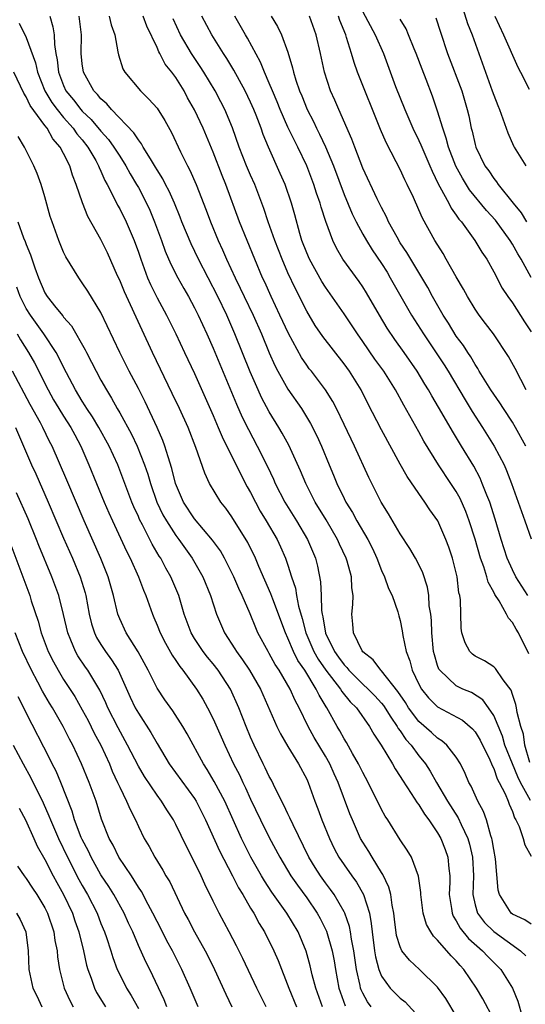
# Model space of a CAD drawing. Units: inches. Extents: x 2598000 to 2601000, y 1539000 to 1542000.
# Drawn here: x 2598246 to 2598300, y 1539463 to 1539569 of the extents above; entities that cross this region are included whole.
import ezdxf

# ---------------------------------------------------------------- set-up
doc = ezdxf.new("R2010")
doc.units = ezdxf.units.IN
doc.header["$MEASUREMENT"] = 0
doc.layers.add('LD25981539_2ft', color=95, linetype='Continuous')

msp = doc.modelspace()

# ---------------------------------------------------------------- linework, layer by layer
at = {"layer": 'LD25981539_2ft'}
for points, elevation in [([(2598293.34, 1539571), (2598294.21, 1539568.21), (2598294.71, 1539567), (2598296.12, 1539563), (2598296.85, 1539561), (2598297, 1539560.55), (2598297.43, 1539559.43), (2598297.61, 1539559), (2598297.98, 1539558.02), (2598298.5, 1539556.5), (2598299.13, 1539555.13), (2598299.19, 1539555), (2598300.43, 1539553)], 8296), ([(2598249.52, 1539569), (2598249.87, 1539567.87), (2598250, 1539567), (2598250.02, 1539565.98), (2598250.19, 1539565), (2598250.33, 1539564.33), (2598250.45, 1539563), (2598251, 1539561.57), (2598251.26, 1539561), (2598252.05, 1539560.05), (2598252.84, 1539559), (2598253, 1539558.82), (2598253.95, 1539557.95), (2598255, 1539556.69), (2598255.81, 1539555.81), (2598256.39, 1539555), (2598257, 1539554.03), (2598257.67, 1539553), (2598258.13, 1539552.13), (2598258.81, 1539551), (2598259, 1539550.66), (2598259.87, 1539549), (2598260.23, 1539548.23), (2598260.74, 1539547), (2598261.47, 1539545), (2598261.87, 1539543.87), (2598262.47, 1539542.47), (2598263.23, 1539541), (2598263.86, 1539539.86), (2598264.36, 1539539), (2598265, 1539537.8), (2598265.4, 1539537), (2598266.32, 1539535), (2598267, 1539533.46), (2598269.49, 1539527.49), (2598270.1, 1539526.1), (2598270.76, 1539524.76), (2598271.7, 1539523), (2598272.8, 1539520.8), (2598273.44, 1539519.44), (2598273.63, 1539519), (2598274.66, 1539517), (2598275.9, 1539515), (2598277.09, 1539513), (2598277.93, 1539511), (2598278.15, 1539510.15), (2598278.48, 1539508.48), (2598278.55, 1539507), (2598278.59, 1539505.41), (2598278.66, 1539505), (2598278.73, 1539504.73), (2598279, 1539502.97), (2598279.97, 1539501), (2598280.41, 1539500.41), (2598281, 1539499.58), (2598281.29, 1539499.29), (2598281.52, 1539499), (2598283, 1539497.53), (2598283.58, 1539497), (2598284.28, 1539496.28), (2598285, 1539495.49), (2598285.22, 1539495.22), (2598285.98, 1539493.98), (2598286.68, 1539493), (2598286.79, 1539492.79), (2598287, 1539492.52), (2598287.61, 1539491.61), (2598288.17, 1539491), (2598289, 1539489.85), (2598289.4, 1539489.4), (2598289.7, 1539489), (2598290.21, 1539488.21), (2598290.89, 1539487), (2598292.05, 1539485), (2598293.2, 1539483.2), (2598293.5, 1539482.5), (2598294.23, 1539481), (2598294.41, 1539480.41), (2598294.73, 1539479), (2598294.82, 1539477), (2598294.75, 1539475), (2598295, 1539473.9), (2598295.26, 1539473), (2598296.02, 1539472.02), (2598297, 1539471.04), (2598299.88, 1539469), (2598300.45, 1539468.45)], 8270), ([(2598301, 1539471.83), (2598300.31, 1539472.31), (2598299, 1539472.9), (2598298.87, 1539473), (2598297.6, 1539475), (2598297.47, 1539475.47), (2598297.19, 1539478.81), (2598297, 1539479.84), (2598296.85, 1539480.85), (2598296.81, 1539481), (2598296.7, 1539481.3), (2598296.23, 1539483), (2598295.91, 1539483.91), (2598295.3, 1539485), (2598294.59, 1539486.59), (2598294.35, 1539487), (2598293.95, 1539487.95), (2598293.44, 1539489), (2598293, 1539489.7), (2598291.99, 1539491), (2598291.46, 1539491.46), (2598291, 1539491.73), (2598290.34, 1539492.34), (2598289, 1539493.52), (2598287.9, 1539495), (2598287.55, 1539495.55), (2598286.75, 1539496.75), (2598285, 1539498.94), (2598284.93, 1539499), (2598284.11, 1539500.11), (2598283, 1539500.97), (2598282.93, 1539501.07), (2598281.99, 1539503), (2598281.94, 1539503.94), (2598281.83, 1539505), (2598281.95, 1539506.05), (2598281.98, 1539507), (2598281.84, 1539507.84), (2598281.79, 1539509), (2598281.33, 1539510.67), (2598281.22, 1539511), (2598280.51, 1539512.51), (2598280.3, 1539513), (2598279.09, 1539515.09), (2598277.92, 1539517), (2598276.89, 1539519), (2598276.33, 1539520.33), (2598275.08, 1539523.08), (2598274.38, 1539524.38), (2598274.01, 1539525), (2598273, 1539526.65), (2598272.18, 1539528.18), (2598271.81, 1539529), (2598270.95, 1539530.95), (2598269.32, 1539535), (2598268.45, 1539537), (2598267.48, 1539539), (2598265.42, 1539543), (2598264.63, 1539544.63), (2598263.65, 1539547), (2598263.48, 1539547.48), (2598262.86, 1539549), (2598262.29, 1539550.29), (2598261.91, 1539551), (2598261.61, 1539551.61), (2598261, 1539552.55), (2598260.84, 1539552.84), (2598260.28, 1539553.72), (2598259.52, 1539555), (2598259.35, 1539555.35), (2598259, 1539555.76), (2598258.53, 1539556.53), (2598256.13, 1539559), (2598255.63, 1539559.63), (2598255, 1539560.16), (2598254.63, 1539560.63), (2598254.25, 1539561), (2598253.12, 1539563), (2598253, 1539563.89), (2598252.89, 1539565), (2598252.91, 1539567), (2598252.66, 1539569)], 8272), ([(2598255.87, 1539569), (2598256.08, 1539568.08), (2598256.47, 1539567), (2598256.82, 1539565.17), (2598256.87, 1539564.87), (2598257.35, 1539563.35), (2598257.55, 1539563), (2598259.21, 1539561), (2598260.13, 1539560.13), (2598261, 1539559.15), (2598261.83, 1539557.83), (2598262.55, 1539556.55), (2598263.5, 1539554.5), (2598264.24, 1539553), (2598264.51, 1539552.51), (2598265.17, 1539551), (2598266.24, 1539548.24), (2598266.7, 1539547), (2598267.55, 1539545), (2598268.01, 1539544.01), (2598268.43, 1539543), (2598269.34, 1539541), (2598269.9, 1539539.9), (2598270.32, 1539539), (2598271.28, 1539537), (2598272.16, 1539535), (2598272.99, 1539532.99), (2598273.61, 1539531.61), (2598273.93, 1539531), (2598275, 1539529.09), (2598276.44, 1539527), (2598277.42, 1539525.42), (2598278.1, 1539524.1), (2598278.59, 1539523), (2598279.4, 1539521), (2598279.87, 1539519.87), (2598280.22, 1539519), (2598281, 1539517.38), (2598281.19, 1539517), (2598281.9, 1539515.9), (2598282.37, 1539515), (2598283.53, 1539513), (2598284.02, 1539512.02), (2598284.5, 1539511), (2598285, 1539509.69), (2598285.33, 1539509), (2598285.76, 1539507.76), (2598286.14, 1539507), (2598286.75, 1539505.25), (2598286.84, 1539504.84), (2598287, 1539504.33), (2598287.22, 1539503.22), (2598287.29, 1539502.71), (2598287.65, 1539501), (2598288.03, 1539500.03), (2598288.28, 1539499), (2598289, 1539497.52), (2598289.28, 1539497), (2598290.04, 1539496.04), (2598291, 1539495.11), (2598293.66, 1539493.66), (2598294.74, 1539492.74), (2598295, 1539492.42), (2598295.54, 1539491.54), (2598296.58, 1539489.42), (2598296.77, 1539489), (2598296.83, 1539488.83), (2598297, 1539488.5), (2598297.38, 1539487.38), (2598297.59, 1539487), (2598298.21, 1539485.79), (2598298.54, 1539485), (2598298.66, 1539484.66), (2598299, 1539483.9), (2598299.22, 1539483.22), (2598299.37, 1539483), (2598299.73, 1539482.27), (2598300.15, 1539481), (2598300.31, 1539480.31), (2598301, 1539479.13)], 8274), ([(2598300.92, 1539485.08), (2598299.87, 1539487), (2598299.59, 1539487.59), (2598298.99, 1539488.99), (2598298.2, 1539491), (2598297.94, 1539491.94), (2598297, 1539494.16), (2598296.44, 1539495), (2598295.84, 1539495.84), (2598294.61, 1539496.61), (2598293.69, 1539497), (2598293, 1539497.34), (2598291.23, 1539499), (2598291.14, 1539499.14), (2598291, 1539499.51), (2598290.65, 1539500.65), (2598290.57, 1539501), (2598290.38, 1539503), (2598290.34, 1539504.34), (2598290.26, 1539505), (2598290.11, 1539505.89), (2598290.05, 1539507), (2598289.91, 1539507.91), (2598289.43, 1539509.43), (2598289, 1539510.31), (2598288.64, 1539511), (2598288.04, 1539512.04), (2598287, 1539513.62), (2598285.76, 1539515.76), (2598284.98, 1539517), (2598283.63, 1539519.63), (2598282.11, 1539523), (2598281, 1539525.32), (2598280.18, 1539527), (2598279.78, 1539527.78), (2598279, 1539529.01), (2598277.51, 1539531), (2598277.28, 1539531.28), (2598277, 1539531.67), (2598276.46, 1539532.46), (2598275.04, 1539535.04), (2598274.14, 1539537), (2598273.19, 1539539), (2598272.52, 1539540.52), (2598272.28, 1539541), (2598271.45, 1539543), (2598269.82, 1539547), (2598268.34, 1539551), (2598267.95, 1539551.95), (2598267, 1539554.45), (2598265.93, 1539557), (2598265, 1539558.99), (2598264.27, 1539560.27), (2598263.88, 1539561), (2598263, 1539562.42), (2598262.57, 1539563), (2598261.88, 1539563.88), (2598261.31, 1539565), (2598261.19, 1539565.19), (2598261, 1539565.66), (2598259.92, 1539567.92), (2598259.52, 1539569)], 8276), ([(2598300.85, 1539489.15), (2598300.31, 1539491), (2598300.17, 1539492.17), (2598299.89, 1539493), (2598299.51, 1539494.49), (2598299.44, 1539495), (2598299.36, 1539495.36), (2598299, 1539496.4), (2598298.86, 1539496.86), (2598298, 1539498), (2598297.2, 1539499.2), (2598297, 1539499.37), (2598296.02, 1539500.02), (2598295, 1539500.53), (2598294.72, 1539500.72), (2598294.44, 1539501), (2598293.93, 1539501.93), (2598293.6, 1539503), (2598293.51, 1539503.51), (2598293.45, 1539506.55), (2598293.37, 1539507), (2598293.28, 1539507.28), (2598293.08, 1539509), (2598292.58, 1539511), (2598292.19, 1539512.19), (2598291.88, 1539513), (2598291.01, 1539515), (2598290.18, 1539516.18), (2598289.65, 1539517), (2598289, 1539517.91), (2598287.74, 1539519.74), (2598287, 1539521.06), (2598285, 1539524.74), (2598283.54, 1539527.54), (2598282.81, 1539529), (2598281.57, 1539531), (2598281, 1539531.78), (2598278.72, 1539534.72), (2598277.91, 1539535.91), (2598277, 1539537.44), (2598275.81, 1539539.81), (2598275, 1539541.54), (2598274.36, 1539543), (2598273.59, 1539545), (2598272.89, 1539547), (2598272.42, 1539548.42), (2598272.21, 1539549), (2598271.44, 1539551), (2598271, 1539551.97), (2598270.56, 1539553), (2598269.79, 1539555), (2598269.06, 1539557.06), (2598268.25, 1539559), (2598267.83, 1539559.83), (2598267.2, 1539561), (2598265.99, 1539563), (2598265.61, 1539563.61), (2598264.67, 1539565), (2598263.52, 1539567), (2598262.72, 1539568.71)], 8278), ([(2598300.77, 1539500.77), (2598299.66, 1539503), (2598299.39, 1539503.39), (2598299, 1539504.11), (2598298.57, 1539504.57), (2598298.38, 1539505), (2598297.58, 1539506.42), (2598297.12, 1539507.12), (2598297, 1539507.38), (2598296.42, 1539508.42), (2598296.27, 1539509), (2598295.94, 1539510.06), (2598295.59, 1539511), (2598295, 1539513.05), (2598294.38, 1539515), (2598294.01, 1539516.01), (2598293.4, 1539517.4), (2598293, 1539518.12), (2598292.43, 1539519), (2598291.09, 1539521), (2598289.53, 1539523.53), (2598289, 1539524.52), (2598287.37, 1539527.37), (2598286.48, 1539529), (2598285.24, 1539531), (2598284.3, 1539532.3), (2598283, 1539534.19), (2598282.42, 1539535), (2598281.87, 1539535.87), (2598281, 1539537.16), (2598279, 1539540.01), (2598278.62, 1539540.62), (2598277.29, 1539543), (2598277, 1539543.66), (2598276.48, 1539545), (2598276.25, 1539545.75), (2598275.73, 1539547.73), (2598275.38, 1539549), (2598274.68, 1539551), (2598274.17, 1539552.17), (2598272.9, 1539555), (2598272.34, 1539556.34), (2598272.12, 1539557), (2598271.6, 1539558.4), (2598271.36, 1539559), (2598271, 1539559.81), (2598270.43, 1539561), (2598269.22, 1539563.22), (2598268.47, 1539564.47), (2598268.11, 1539565), (2598266.86, 1539567), (2598265.78, 1539569)], 8280), ([(2598300.66, 1539507), (2598299.38, 1539509), (2598299, 1539509.75), (2598298.45, 1539511), (2598297.81, 1539513), (2598297.17, 1539515.17), (2598296.57, 1539517), (2598296.25, 1539517.75), (2598295.78, 1539519), (2598295.55, 1539519.55), (2598294.86, 1539520.86), (2598293.57, 1539523), (2598292.58, 1539524.58), (2598291.46, 1539526.54), (2598290.37, 1539528.37), (2598290.02, 1539529), (2598289.63, 1539529.63), (2598288.81, 1539531), (2598287.43, 1539533), (2598286.41, 1539534.41), (2598285.61, 1539535.61), (2598284.79, 1539537), (2598283.41, 1539539.41), (2598283, 1539540.05), (2598282.61, 1539540.61), (2598280.88, 1539543), (2598280.18, 1539544.18), (2598279.78, 1539545), (2598279.04, 1539547.04), (2598278.55, 1539548.55), (2598278.45, 1539549), (2598278.06, 1539550.06), (2598277.77, 1539551), (2598277, 1539553), (2598276.04, 1539555), (2598275.68, 1539555.68), (2598275, 1539557.13), (2598274.18, 1539559), (2598273.84, 1539559.84), (2598273.34, 1539561), (2598273, 1539561.82), (2598272.48, 1539563), (2598272.07, 1539564.07), (2598270.66, 1539566.66), (2598270.45, 1539567), (2598269.3, 1539569)], 8282), ([(2598273.19, 1539569), (2598273.89, 1539567.89), (2598274.32, 1539567), (2598275, 1539565.15), (2598275.49, 1539563.49), (2598275.59, 1539563), (2598275.84, 1539562.17), (2598276.24, 1539561), (2598276.47, 1539560.47), (2598277.04, 1539559), (2598277.72, 1539557.72), (2598278.05, 1539557), (2598278.38, 1539556.38), (2598279.02, 1539555.02), (2598279.86, 1539553), (2598281, 1539549.91), (2598281.86, 1539547.86), (2598282.28, 1539547), (2598283, 1539545.69), (2598283.4, 1539545), (2598284.01, 1539544.01), (2598285, 1539542.54), (2598285.59, 1539541.59), (2598285.94, 1539541), (2598287.05, 1539539), (2598288.21, 1539537), (2598289.5, 1539535), (2598291.69, 1539531.69), (2598292.11, 1539531), (2598293.93, 1539527.93), (2598294.69, 1539526.69), (2598295.81, 1539525), (2598297.06, 1539523), (2598298.1, 1539521), (2598298.38, 1539520.38), (2598298.89, 1539519), (2598300.34, 1539515), (2598301, 1539513.07)], 8284), ([(2598300.44, 1539523), (2598299.33, 1539525), (2598299, 1539525.56), (2598298.05, 1539527), (2598297.64, 1539527.64), (2598297, 1539528.54), (2598296.7, 1539529), (2598295.46, 1539531), (2598295.3, 1539531.3), (2598295, 1539531.72), (2598294.54, 1539532.54), (2598294.22, 1539533), (2598293.75, 1539533.75), (2598293, 1539534.76), (2598292.15, 1539536.15), (2598291.61, 1539537), (2598290.47, 1539539), (2598289.96, 1539539.96), (2598288.12, 1539543), (2598287.71, 1539543.71), (2598287, 1539544.76), (2598286.66, 1539545.34), (2598285.76, 1539547), (2598285.53, 1539547.53), (2598285, 1539548.52), (2598284.53, 1539549.47), (2598283, 1539552.74), (2598282.13, 1539555), (2598281.83, 1539555.83), (2598280.42, 1539559), (2598280.01, 1539560.01), (2598279.56, 1539561), (2598278.91, 1539563), (2598278.49, 1539565), (2598278.02, 1539567), (2598277.31, 1539569)], 8286), ([(2598300.47, 1539529), (2598299.89, 1539530.11), (2598299.3, 1539531.3), (2598298.59, 1539532.59), (2598296.97, 1539535), (2598296.13, 1539536.13), (2598295.44, 1539537), (2598295, 1539537.64), (2598294.18, 1539539), (2598293.78, 1539539.78), (2598293, 1539541.11), (2598291.93, 1539543), (2598291.59, 1539543.59), (2598290.7, 1539545), (2598289.38, 1539547.38), (2598289, 1539548.28), (2598288.41, 1539549.59), (2598287.75, 1539551), (2598287.5, 1539551.5), (2598287, 1539552.59), (2598286.58, 1539553.42), (2598285.49, 1539555.49), (2598284.89, 1539556.89), (2598282.44, 1539563), (2598282.06, 1539564.06), (2598281.8, 1539565), (2598281.27, 1539566.73), (2598281.17, 1539567), (2598280.54, 1539568.54), (2598280.39, 1539569)], 8288), ([(2598283, 1539569.45), (2598284.33, 1539567), (2598285.2, 1539565), (2598286.51, 1539561.49), (2598287.48, 1539559), (2598288.36, 1539557), (2598289, 1539555.71), (2598289.22, 1539555.22), (2598289.3, 1539555), (2598290.16, 1539553), (2598290.4, 1539552.4), (2598291.07, 1539551.07), (2598291.25, 1539550.75), (2598292.19, 1539549), (2598292.46, 1539548.46), (2598293, 1539547.72), (2598293.28, 1539547.28), (2598293.54, 1539547), (2598294.99, 1539545), (2598295.74, 1539543.74), (2598296.25, 1539543), (2598297, 1539541.66), (2598297.91, 1539539.91), (2598298.51, 1539539), (2598299, 1539538.32), (2598300.29, 1539536.29), (2598301, 1539535.23)], 8290), ([(2598301, 1539541.02), (2598299.92, 1539543), (2598299.56, 1539543.56), (2598299, 1539544.62), (2598298.77, 1539545), (2598297.18, 1539547.18), (2598296.21, 1539548.21), (2598294.41, 1539550.41), (2598293.66, 1539551.66), (2598292.95, 1539552.95), (2598292.16, 1539555), (2598291.93, 1539555.93), (2598291.54, 1539557), (2598291, 1539558.84), (2598290.45, 1539560.45), (2598289.76, 1539562.24), (2598289.33, 1539563.33), (2598288.71, 1539565), (2598288.49, 1539565.51), (2598287.9, 1539567), (2598287.63, 1539567.63), (2598287, 1539568.67)], 8292), ([(2598290.82, 1539568.82), (2598291.3, 1539567.3), (2598292.05, 1539565), (2598293.58, 1539561), (2598294.17, 1539559), (2598294.32, 1539558.32), (2598294.58, 1539557), (2598294.68, 1539556.68), (2598295, 1539555.26), (2598295.08, 1539555), (2598296.06, 1539553), (2598296.46, 1539552.46), (2598297, 1539551.63), (2598297.29, 1539551.29), (2598297.48, 1539551), (2598299.08, 1539549), (2598299.95, 1539547.95), (2598300.5, 1539547)], 8294), ([(2598297.12, 1539569), (2598298.05, 1539567), (2598299.56, 1539563.56), (2598299.87, 1539563), (2598300.8, 1539561.2)], 8298), ([(2598246.25, 1539568.25), (2598247, 1539566.71), (2598248.01, 1539564.01), (2598248.21, 1539563), (2598249.01, 1539561), (2598249.75, 1539559.75), (2598250.32, 1539559), (2598251, 1539558.17), (2598252.04, 1539557), (2598252.42, 1539556.42), (2598253, 1539555.75), (2598253.6, 1539555), (2598254.45, 1539553.55), (2598254.75, 1539553), (2598254.81, 1539552.82), (2598255, 1539552.43), (2598255.43, 1539551.43), (2598255.68, 1539551), (2598256.39, 1539549.61), (2598256.78, 1539548.78), (2598257, 1539548.39), (2598257.7, 1539547), (2598258.56, 1539545), (2598259, 1539543.75), (2598259.25, 1539543), (2598259.99, 1539541), (2598260.3, 1539540.3), (2598261, 1539538.86), (2598262, 1539537), (2598263, 1539535), (2598263.95, 1539533), (2598265, 1539530.76), (2598267, 1539526.27), (2598267.55, 1539525), (2598267.97, 1539523.97), (2598269.94, 1539519.94), (2598270.64, 1539518.64), (2598271, 1539518.03), (2598271.52, 1539517), (2598272.04, 1539516.04), (2598272.68, 1539515), (2598273.84, 1539513), (2598274.21, 1539512.21), (2598274.75, 1539511), (2598275, 1539510.27), (2598275.39, 1539509), (2598275.79, 1539507.79), (2598275.92, 1539507), (2598276.14, 1539505.86), (2598276.53, 1539504.53), (2598276.92, 1539503), (2598277.77, 1539501), (2598278.21, 1539500.21), (2598279.06, 1539499), (2598280.62, 1539497), (2598280.75, 1539496.75), (2598281.64, 1539495.64), (2598282.31, 1539495), (2598283.73, 1539493), (2598284.18, 1539492.18), (2598284.97, 1539491), (2598286.17, 1539489), (2598286.46, 1539488.46), (2598287, 1539487.63), (2598287.23, 1539487.23), (2598288.17, 1539485.83), (2598288.81, 1539484.81), (2598289, 1539484.59), (2598289.59, 1539483.59), (2598290.05, 1539483), (2598291, 1539481.61), (2598291.34, 1539481), (2598291.81, 1539479.81), (2598292.1, 1539479), (2598292.21, 1539477.79), (2598292.32, 1539477), (2598292.32, 1539476.32), (2598292.24, 1539475), (2598292.48, 1539473.52), (2598292.54, 1539473), (2598292.68, 1539472.68), (2598293, 1539472.21), (2598293.42, 1539471.42), (2598294.31, 1539470.31), (2598295.8, 1539469), (2598296.37, 1539468.37), (2598297.75, 1539467), (2598299.01, 1539465), (2598299.58, 1539463.58), (2598300.05, 1539461.95)], 8268), ([(2598297, 1539461.62), (2598295.84, 1539463.84), (2598295.17, 1539465), (2598293.79, 1539467), (2598293.4, 1539467.4), (2598293, 1539467.9), (2598292.45, 1539468.45), (2598291, 1539470.14), (2598290.56, 1539470.56), (2598290.28, 1539471), (2598289.81, 1539471.81), (2598289.45, 1539473), (2598289.21, 1539475), (2598289.21, 1539475.21), (2598288.97, 1539476.97), (2598288.21, 1539479), (2598287.76, 1539479.76), (2598287, 1539480.87), (2598285.66, 1539483), (2598285.4, 1539483.4), (2598285, 1539484.12), (2598283.58, 1539487), (2598283, 1539488.06), (2598282.54, 1539489), (2598281.91, 1539490.09), (2598281.26, 1539491.26), (2598281, 1539491.67), (2598280.54, 1539492.54), (2598280.25, 1539493), (2598279.15, 1539495), (2598279.09, 1539495.09), (2598278.33, 1539496.33), (2598278.03, 1539497), (2598276.79, 1539499), (2598276.05, 1539500.05), (2598275.59, 1539501), (2598275, 1539502.44), (2598274.73, 1539503), (2598273.37, 1539506.63), (2598273.18, 1539507.18), (2598271.89, 1539510.11), (2598271.52, 1539511), (2598270.69, 1539512.69), (2598269, 1539515.43), (2598268.35, 1539516.35), (2598267.83, 1539517), (2598266.62, 1539519), (2598266.09, 1539520.09), (2598265.14, 1539522.86), (2598264.31, 1539525), (2598263.4, 1539527), (2598262.63, 1539528.63), (2598260.52, 1539533), (2598259.39, 1539535.39), (2598257.5, 1539539.5), (2598257, 1539540.74), (2598256.77, 1539541.23), (2598255.69, 1539543.69), (2598255, 1539545.09), (2598253.58, 1539547.58), (2598253.02, 1539549.02), (2598252.36, 1539551), (2598251.97, 1539551.97), (2598251.66, 1539553), (2598251, 1539554.32), (2598250.64, 1539555), (2598249.87, 1539555.87), (2598249.24, 1539557), (2598249, 1539557.31), (2598247.44, 1539559.44), (2598247, 1539560.37), (2598246.75, 1539560.75), (2598245.67, 1539563)], 8266), ([(2598293, 1539462.02), (2598291.87, 1539463.87), (2598291, 1539465.08), (2598289.07, 1539467), (2598287.98, 1539467.98), (2598287.19, 1539469), (2598287, 1539469.41), (2598286.62, 1539470.62), (2598286.38, 1539472.38), (2598286.32, 1539473), (2598286.14, 1539473.86), (2598285.98, 1539475), (2598285.79, 1539475.79), (2598285.14, 1539477.14), (2598285, 1539477.35), (2598283.99, 1539479), (2598283.63, 1539479.63), (2598283, 1539480.6), (2598282.77, 1539481), (2598281.89, 1539483), (2598281.63, 1539483.63), (2598280.36, 1539487), (2598279.93, 1539487.93), (2598279.47, 1539489), (2598279, 1539489.82), (2598277.81, 1539491.81), (2598277.15, 1539493), (2598276.18, 1539495), (2598275.77, 1539495.77), (2598275.23, 1539497), (2598274.06, 1539499), (2598273.64, 1539499.64), (2598273, 1539500.79), (2598272.87, 1539501), (2598271.79, 1539503), (2598271.55, 1539503.55), (2598270.96, 1539505.04), (2598270.11, 1539507), (2598269.75, 1539507.75), (2598269.22, 1539509), (2598269, 1539509.45), (2598268.2, 1539511), (2598267.77, 1539511.77), (2598266.94, 1539512.94), (2598265, 1539515.21), (2598263.82, 1539517), (2598262.96, 1539519), (2598262.58, 1539520.58), (2598262.17, 1539521.83), (2598261.83, 1539523), (2598261.61, 1539523.61), (2598261, 1539525), (2598259.72, 1539527.72), (2598259, 1539529.14), (2598258.03, 1539531), (2598257.01, 1539533), (2598255, 1539537.28), (2598253.59, 1539539.59), (2598253, 1539540.48), (2598252.62, 1539541), (2598251.24, 1539543.24), (2598251, 1539543.76), (2598250.49, 1539545), (2598249.77, 1539547), (2598249.58, 1539547.58), (2598249, 1539549.67), (2598248.61, 1539551), (2598248.16, 1539552.16), (2598247.81, 1539553), (2598246.83, 1539555), (2598246.14, 1539556.14)], 8264), ([(2598246.11, 1539547), (2598246.73, 1539545.27), (2598246.89, 1539544.89), (2598247, 1539544.56), (2598247.47, 1539543.47), (2598247.92, 1539542.08), (2598248.32, 1539541), (2598249, 1539539.41), (2598249.25, 1539539), (2598250.18, 1539537.82), (2598250.92, 1539536.92), (2598251, 1539536.8), (2598251.85, 1539535.85), (2598253.3, 1539533.3), (2598253.44, 1539533), (2598253.99, 1539531.99), (2598254.48, 1539531), (2598255, 1539530.05), (2598255.59, 1539529), (2598256.14, 1539528.14), (2598256.74, 1539527), (2598257, 1539526.56), (2598258.27, 1539524.27), (2598258.87, 1539523), (2598259.67, 1539521), (2598260, 1539520), (2598260.28, 1539519), (2598260.97, 1539517), (2598261.63, 1539515.63), (2598261.99, 1539515), (2598263, 1539513.43), (2598263.33, 1539513), (2598264.74, 1539511), (2598265.88, 1539509), (2598266.73, 1539507), (2598267.37, 1539505), (2598268.2, 1539503), (2598269.31, 1539501.31), (2598269.49, 1539501), (2598270.14, 1539500.14), (2598270.9, 1539499), (2598272.06, 1539497), (2598273.82, 1539493), (2598274.2, 1539492.2), (2598275, 1539490.84), (2598276.13, 1539489), (2598277, 1539487.34), (2598277.15, 1539487), (2598277.87, 1539485), (2598278.19, 1539484.19), (2598278.61, 1539483), (2598279.43, 1539481), (2598279.94, 1539479.94), (2598280.44, 1539479), (2598281, 1539478.17), (2598281.82, 1539477), (2598282.32, 1539476.32), (2598283.06, 1539475), (2598283.7, 1539473), (2598283.91, 1539471.91), (2598283.99, 1539471), (2598284.25, 1539469), (2598284.35, 1539468.35), (2598284.7, 1539467), (2598285, 1539466.27), (2598285.93, 1539465), (2598287, 1539463.93), (2598287.52, 1539463.52), (2598289, 1539461.92)], 8262), ([(2598283.88, 1539463), (2598283.51, 1539463.51), (2598283, 1539464.44), (2598282.82, 1539464.82), (2598282.76, 1539465), (2598282.71, 1539465.29), (2598282.32, 1539467), (2598282.03, 1539469), (2598281.78, 1539470.22), (2598281.67, 1539471), (2598281.57, 1539471.57), (2598281.07, 1539473), (2598281, 1539473.14), (2598279.93, 1539475), (2598279.55, 1539475.55), (2598279, 1539476.27), (2598278.47, 1539477), (2598277.9, 1539477.9), (2598277.24, 1539479), (2598275.54, 1539482.46), (2598275.21, 1539483.21), (2598275, 1539483.63), (2598274.57, 1539484.58), (2598273.67, 1539486.33), (2598273.24, 1539487.24), (2598273, 1539487.65), (2598272.57, 1539488.57), (2598272.34, 1539489), (2598271.37, 1539491), (2598271, 1539491.85), (2598270.53, 1539493), (2598269.76, 1539495), (2598268.86, 1539497), (2598267.55, 1539499), (2598267, 1539499.7), (2598266.4, 1539500.4), (2598265.94, 1539501), (2598265, 1539502.42), (2598264.65, 1539503), (2598263.91, 1539505), (2598263.31, 1539507), (2598262.46, 1539509), (2598261.93, 1539509.93), (2598261.39, 1539511), (2598261.23, 1539511.23), (2598260.49, 1539512.49), (2598259.44, 1539514.56), (2598259.13, 1539515.13), (2598259, 1539515.45), (2598258.5, 1539516.5), (2598258.3, 1539517), (2598256.8, 1539521), (2598255.88, 1539523), (2598254.78, 1539525), (2598254.11, 1539526.11), (2598253.5, 1539527), (2598253.32, 1539527.32), (2598253, 1539527.79), (2598252.26, 1539529), (2598251, 1539531.43), (2598250.49, 1539532.49), (2598250.21, 1539533), (2598248.9, 1539535), (2598247.45, 1539537), (2598247, 1539537.72), (2598246.35, 1539539), (2598246, 1539540)], 8260), ([(2598246.03, 1539535), (2598246.38, 1539534.38), (2598247.26, 1539533), (2598247.89, 1539531.89), (2598249.34, 1539529), (2598249.94, 1539527.94), (2598250.49, 1539527), (2598251, 1539526.18), (2598251.77, 1539525), (2598252.19, 1539524.19), (2598252.84, 1539523), (2598253.71, 1539521), (2598255.35, 1539517), (2598255.85, 1539515.85), (2598256.22, 1539515), (2598257.74, 1539511.74), (2598258.12, 1539511), (2598259.02, 1539509), (2598259.56, 1539507.56), (2598259.8, 1539507), (2598260.51, 1539505), (2598260.66, 1539504.66), (2598261, 1539503.85), (2598261.33, 1539503), (2598261.89, 1539501.89), (2598262.61, 1539500.61), (2598263, 1539500.06), (2598263.42, 1539499.42), (2598263.77, 1539499), (2598265.21, 1539497), (2598265.9, 1539495.9), (2598266.39, 1539495), (2598267, 1539493.81), (2598267.86, 1539491.87), (2598268.23, 1539491), (2598269.18, 1539489), (2598269.8, 1539487.8), (2598270.16, 1539487), (2598270.44, 1539486.44), (2598271, 1539485.22), (2598272.07, 1539483), (2598273, 1539481.11), (2598274.12, 1539479), (2598275.31, 1539477), (2598276, 1539476), (2598277, 1539474.64), (2598278.12, 1539473), (2598278.43, 1539472.43), (2598279.1, 1539471.1), (2598279.72, 1539469), (2598279.93, 1539467.93), (2598280.08, 1539467), (2598280.45, 1539465), (2598280.58, 1539464.58), (2598281.11, 1539463.11)], 8258), ([(2598278.7, 1539463), (2598277.97, 1539465), (2598277.6, 1539466.4), (2598277.38, 1539467.38), (2598276.95, 1539468.95), (2598276.07, 1539471), (2598274.88, 1539473), (2598273.27, 1539475.27), (2598272.47, 1539476.47), (2598272.16, 1539477), (2598271.02, 1539479), (2598270.35, 1539480.35), (2598270.03, 1539481), (2598268.24, 1539485), (2598267.11, 1539487.11), (2598266.37, 1539488.37), (2598265.95, 1539489), (2598264.22, 1539492.22), (2598263.76, 1539493), (2598262.67, 1539494.67), (2598261.84, 1539495.84), (2598261, 1539497.08), (2598260.04, 1539499), (2598258.97, 1539500.97), (2598257.71, 1539503), (2598257, 1539504.5), (2598256.8, 1539505), (2598256.33, 1539507), (2598255.77, 1539509), (2598254.98, 1539510.98), (2598253.19, 1539515), (2598251.35, 1539519.35), (2598249.77, 1539523), (2598249.5, 1539523.5), (2598248.78, 1539525), (2598248.53, 1539525.47), (2598247.43, 1539527.43), (2598245.54, 1539531)], 8256), ([(2598245.85, 1539525), (2598247.58, 1539521), (2598248.03, 1539520.03), (2598249.36, 1539517), (2598251, 1539513.14), (2598251.96, 1539511), (2598252.79, 1539509), (2598253.3, 1539507.3), (2598253.38, 1539507), (2598253.75, 1539505), (2598253.99, 1539503.99), (2598254.31, 1539503), (2598254.53, 1539502.53), (2598255, 1539501.76), (2598255.49, 1539501), (2598256.14, 1539500.14), (2598256.83, 1539499), (2598258.13, 1539496.13), (2598258.67, 1539495), (2598259, 1539494.4), (2598260.34, 1539492.34), (2598261, 1539491.16), (2598262.31, 1539489), (2598265, 1539485.3), (2598265.19, 1539485), (2598266.19, 1539483), (2598267.68, 1539479.68), (2598269.07, 1539477), (2598269.71, 1539475.71), (2598270.16, 1539475), (2598271, 1539473.56), (2598271.35, 1539473), (2598271.92, 1539471.92), (2598272.49, 1539471), (2598273.48, 1539469), (2598273.95, 1539467.95), (2598275.08, 1539465), (2598275.9, 1539463)], 8254), ([(2598272.67, 1539463), (2598271.66, 1539465), (2598270.17, 1539468.17), (2598269.5, 1539469.5), (2598268.72, 1539471), (2598267.65, 1539473), (2598267, 1539474.28), (2598266.1, 1539476.1), (2598265.71, 1539477), (2598265, 1539478.48), (2598264.13, 1539480.13), (2598263, 1539482.5), (2598262.74, 1539483), (2598262.06, 1539484.06), (2598261.49, 1539485), (2598261, 1539485.65), (2598259.64, 1539487.64), (2598259, 1539488.73), (2598257.85, 1539491), (2598256.83, 1539492.83), (2598255.73, 1539495), (2598255.51, 1539495.51), (2598254.88, 1539496.88), (2598253.6, 1539499), (2598253.35, 1539499.35), (2598252.54, 1539500.54), (2598252.28, 1539501), (2598251.79, 1539502.21), (2598251.44, 1539503), (2598250.98, 1539504.98), (2598250.48, 1539507), (2598249.76, 1539509), (2598248.35, 1539512.35), (2598248.1, 1539513), (2598247.2, 1539515.2), (2598245.98, 1539517.98)], 8252), ([(2598245.13, 1539513), (2598247.39, 1539507), (2598247.55, 1539506.45), (2598248.27, 1539504.27), (2598248.6, 1539503), (2598249.35, 1539501), (2598249.91, 1539499.91), (2598250.41, 1539499), (2598251, 1539498.02), (2598252.19, 1539496.19), (2598253, 1539494.77), (2598253.62, 1539493.62), (2598254.29, 1539492.29), (2598254.98, 1539491), (2598255.9, 1539489), (2598256.21, 1539488.21), (2598256.78, 1539487), (2598257, 1539486.5), (2598257.74, 1539485), (2598258.11, 1539484.11), (2598258.68, 1539483), (2598259, 1539482.28), (2598259.63, 1539481), (2598260.14, 1539480.14), (2598260.76, 1539479), (2598261.61, 1539477.61), (2598261.94, 1539477), (2598262.35, 1539476.35), (2598263.95, 1539473), (2598264.32, 1539472.32), (2598265, 1539471.01), (2598266.13, 1539469), (2598266.43, 1539468.43), (2598267.13, 1539467), (2598268.35, 1539464.35), (2598269.01, 1539463)], 8250), ([(2598265.4, 1539463), (2598264.55, 1539465), (2598263.66, 1539467), (2598262.64, 1539469), (2598262.06, 1539470.06), (2598261.57, 1539471), (2598261, 1539472.11), (2598260.56, 1539473), (2598260.05, 1539473.95), (2598259.33, 1539475.33), (2598259, 1539475.81), (2598258.56, 1539476.56), (2598258.25, 1539477), (2598256.91, 1539479), (2598256.29, 1539480.29), (2598255.89, 1539481), (2598255.07, 1539483.07), (2598254.47, 1539485), (2598253.75, 1539487), (2598252.93, 1539489), (2598251.99, 1539491), (2598251.64, 1539491.64), (2598250.97, 1539493), (2598249.81, 1539495), (2598249.5, 1539495.5), (2598248.76, 1539496.76), (2598248.25, 1539497.75), (2598247.58, 1539499), (2598246.62, 1539501), (2598245.83, 1539503)], 8248), ([(2598262.05, 1539463), (2598261.75, 1539463.75), (2598260.22, 1539467), (2598259.8, 1539467.8), (2598259, 1539469.56), (2598258.39, 1539471), (2598257.95, 1539471.94), (2598257.48, 1539473), (2598256.38, 1539475), (2598255.85, 1539475.85), (2598255, 1539477.12), (2598253.94, 1539479), (2598253.65, 1539479.65), (2598253, 1539480.88), (2598252.9, 1539481.1), (2598252.18, 1539483), (2598251.92, 1539483.92), (2598250.72, 1539487), (2598250.2, 1539488.2), (2598249.78, 1539489), (2598249.53, 1539489.53), (2598247, 1539494.44), (2598246.74, 1539495), (2598246.16, 1539496.16)], 8246), ([(2598245.62, 1539491), (2598246.67, 1539489), (2598247.51, 1539487.51), (2598248.83, 1539484.83), (2598249.44, 1539483.44), (2598249.59, 1539483), (2598250.45, 1539481), (2598251.42, 1539479), (2598252.63, 1539476.63), (2598253, 1539475.96), (2598253.56, 1539475), (2598254.59, 1539473), (2598255, 1539471.92), (2598255.38, 1539471), (2598255.59, 1539470.41), (2598256.05, 1539469), (2598256.27, 1539468.27), (2598256.74, 1539467), (2598257, 1539466.44), (2598257.72, 1539465), (2598258.22, 1539464.22), (2598259, 1539462.81)], 8244), ([(2598246.24, 1539484.24), (2598246.92, 1539483), (2598247.83, 1539481), (2598248.18, 1539480.18), (2598249, 1539478.75), (2598249.9, 1539477), (2598250.28, 1539476.28), (2598251.01, 1539475), (2598251.94, 1539473), (2598252.2, 1539472.2), (2598252.62, 1539471), (2598253.12, 1539469), (2598253.47, 1539467.46), (2598253.6, 1539467), (2598253.96, 1539466.04), (2598254.3, 1539465), (2598254.54, 1539464.54), (2598255.29, 1539463.29), (2598255.48, 1539463)], 8242), ([(2598246.06, 1539478.06), (2598246.79, 1539477), (2598247, 1539476.74), (2598247.68, 1539475.68), (2598248.14, 1539475), (2598249, 1539473.59), (2598249.29, 1539473), (2598249.96, 1539471), (2598250.08, 1539470.08), (2598250.32, 1539469), (2598250.35, 1539468.35), (2598250.57, 1539467), (2598251.05, 1539465), (2598251.66, 1539463.66), (2598252.01, 1539463)], 8240), ([(2598245.97, 1539473), (2598246.35, 1539472.35), (2598246.95, 1539471), (2598247.22, 1539469), (2598247.28, 1539467), (2598247.73, 1539465), (2598248.15, 1539464.15), (2598248.66, 1539463)], 8238)]:
    msp.add_lwpolyline(points, dxfattribs=dict(at, elevation=elevation))

doc.saveas('drawing.dxf')
